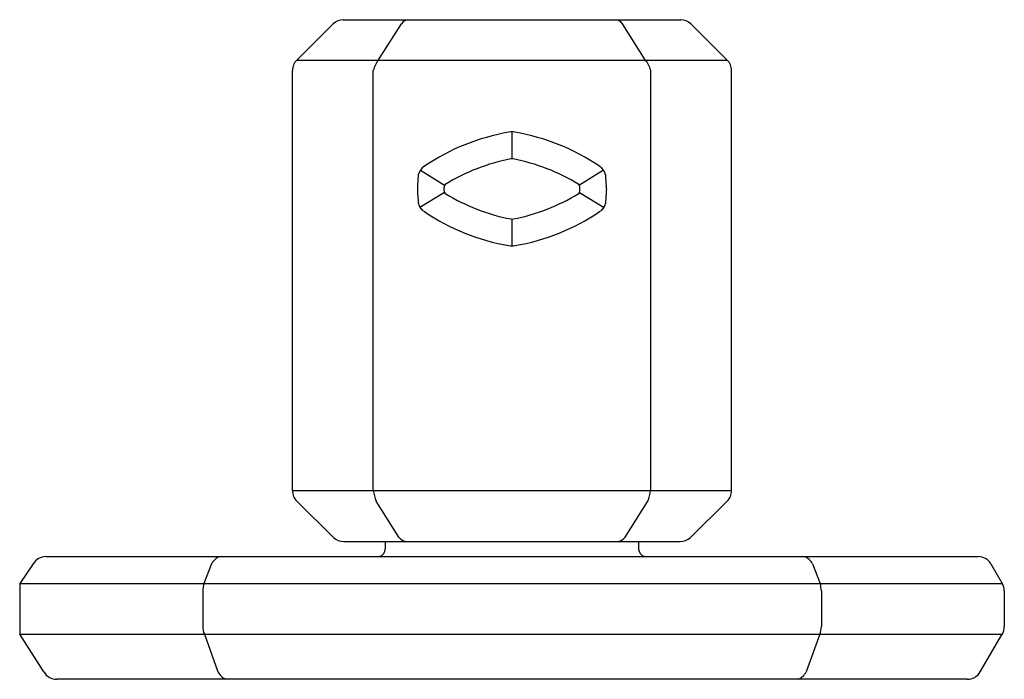
# Model space of a CAD drawing. Extents: x 2770.5 to 2797.9, y 142.5 to 148.9.
# Drawn here: x 2788.2 to 2790.8, y 142.5 to 144.2 of the extents above; entities that cross this region are included whole.
import ezdxf

# ---------------------------------------------------------------- set-up
doc = ezdxf.new("R2010")
doc.units = 0
doc.header["$LTSCALE"] = 0.64311
doc.layers.get('0').update_dxf_attribs({"color": 255, "linetype": 'CONTINUOUS'})

msp = doc.modelspace()

# ---------------------------------------------------------------- linework, layer by layer
for p, q in [((2789.028, 144.2006), (2789.9198, 144.2006)), ((2789.002, 144.1893), (2788.9055, 144.0941)), ((2789.1218, 144.0946), (2789.182, 144.1899)), ((2789.8261, 144.0946), (2789.7658, 144.1899)), ((2789.9459, 144.1893), (2790.0423, 144.0941)), ((2788.9056, 144.0941), (2790.0423, 144.0941)), ((2788.894, 142.9569), (2788.894, 144.0663)), ((2789.1076, 142.9574), (2789.1076, 144.0663)), ((2789.8403, 142.9574), (2789.8403, 144.0663)), ((2790.054, 142.9569), (2790.054, 144.0663)), ((2789.4739, 143.9041), (2789.4739, 143.833)), ((2789.2322, 143.8036), (2789.2955, 143.7632)), ((2789.7157, 143.8036), (2789.6523, 143.7632)), ((2789.2954, 143.7443), (2789.2307, 143.705)), ((2789.6525, 143.7443), (2789.7172, 143.705)), ((2789.4739, 143.6743), (2789.4739, 143.6031)), ((2788.894, 142.9569), (2790.054, 142.9569)), ((2789.0028, 142.8332), (2788.9057, 142.929)), ((2789.1747, 142.8341), (2789.1153, 142.9291)), ((2789.7732, 142.8341), (2789.8326, 142.9291)), ((2789.9451, 142.8332), (2790.0422, 142.929)), ((2789.0296, 142.8226), (2789.9183, 142.8226)), ((2789.1394, 142.8226), (2789.1394, 142.8026)), ((2789.8084, 142.8226), (2789.8084, 142.8026)), ((2788.2426, 142.783), (2790.7056, 142.783)), ((2788.2097, 142.7635), (2788.1737, 142.712)), ((2788.6803, 142.7635), (2788.66, 142.712)), ((2790.2679, 142.7635), (2790.2882, 142.712)), ((2790.2679, 142.7635), (2790.2882, 142.712)), ((2790.7385, 142.7635), (2790.769, 142.712)), ((2788.1737, 142.712), (2790.769, 142.712)), ((2788.1737, 142.712), (2788.1737, 142.5779)), ((2788.6571, 142.6921), (2788.6571, 142.5977)), ((2790.2911, 142.6921), (2790.2911, 142.5977)), ((2790.2911, 142.6921), (2790.2911, 142.5977)), ((2790.7742, 142.6921), (2790.7742, 142.5977)), ((2788.2377, 142.4781), (2788.1737, 142.5779)), ((2788.1737, 142.5779), (2790.7691, 142.5779)), ((2788.6614, 142.5779), (2788.6974, 142.4786)), ((2790.2867, 142.5779), (2790.2507, 142.4786)), ((2790.2867, 142.5779), (2790.2507, 142.4786)), ((2790.7104, 142.4781), (2790.769, 142.5777)), ((2790.6765, 142.4587), (2788.2717, 142.4587))]:
    msp.add_line(p, q)
for centre, radius, start, end in [((2789.03, 144.1603), 0.0403, 92.7752, 134.0033), ((2789.2024, 144.1758), 0.0248, 93.3518, 145.3207), ((2789.7449, 144.1753), 0.0255, 35.0186, 82.4216), ((2789.9179, 144.1603), 0.0403, 45.9967, 87.2248), ((2788.9336, 144.0661), 0.0396, 135.0671, 179.7561), ((2789.1752, 144.0501), 0.0695, 140.2163, 166.5261), ((2789.7727, 144.0501), 0.0695, 13.4739, 39.7837), ((2790.0137, 144.0657), 0.0403, 0.7962, 44.7388), ((2789.5629, 143.3396), 0.572, 99.7499, 124.0739), ((2789.4739, 143.864), 0.0402, 78.7075, 101.2926), ((2789.3849, 143.3396), 0.572, 55.9261, 80.2501), ((2789.2621, 143.7827), 0.0365, 122.5312, 167.4844), ((2789.5629, 143.3396), 0.5016, 100.5607, 121.9202), ((2789.4739, 143.8171), 0.0159, 79.5721, 100.6097), ((2789.3849, 143.3396), 0.5016, 58.08, 79.4393), ((2789.6835, 143.7811), 0.039, 14.0589, 55.9261), ((2789.9659, 143.7222), 0.7426, 174.7163, 177.5744), ((2786.4802, 143.5447), 3.2505, 3.6856, 4.3386), ((2789.4945, 143.7536), 0.2002, 178.2772, 181.7254), ((2789.3014, 143.7594), 0.00698, 121.9107, 178.2772), ((2789.6464, 143.7594), 0.00698, 1.7252, 58.08), ((2789.4535, 143.7536), 0.2, 358.2748, 1.7252), ((2789.8553, 143.7776), 0.6317, 182.1749, 185.5354), ((2789.3014, 143.7478), 0.00698, 181.7254, 238.0795), ((2789.5629, 144.1676), 0.5016, 238.0795, 259.4398), ((2789.3849, 144.1676), 0.5016, 280.5609, 301.9198), ((2789.6464, 143.7478), 0.00698, 301.9198, 358.2748), ((2789.264, 143.7673), 0.4602, 353.6813, 358.2945), ((2789.2573, 143.7212), 0.0311, 188.3884, 241.6151), ((2789.6906, 143.7212), 0.0311, 298.3841, 351.6318), ((2789.5629, 144.1676), 0.572, 235.9261, 260.2501), ((2789.3849, 144.1676), 0.572, 279.7499, 304.0739), ((2789.4739, 143.6902), 0.016, 259.4398, 280.5609), ((2789.4739, 143.6432), 0.0401, 258.6948, 281.3052), ((2788.9336, 142.9571), 0.0396, 180.2694, 225.1916), ((2789.2077, 142.9693), 0.1008, 186.7454, 203.4881), ((2789.7401, 142.9693), 0.1008, 336.5119, 353.2546), ((2790.0137, 142.9575), 0.0403, 315.0013, 359.182), ((2789.0298, 142.8626), 0.0399, 227.3617, 269.623), ((2789.2038, 142.8593), 0.0385, 220.8613, 252.5364), ((2789.7441, 142.8593), 0.0385, 287.4636, 319.1387), ((2789.918, 142.8626), 0.0399, 270.377, 312.6383), ((2789.1193, 142.8026), 0.0201, 281.6567, 0), ((2789.8285, 142.8026), 0.0201, 180, 258.3433), ((2788.2438, 142.7433), 0.0397, 91.7816, 149.4117), ((2788.7206, 142.7402), 0.0466, 113.2664, 149.9606), ((2790.2276, 142.7402), 0.0466, 30.0394, 66.7336), ((2790.2276, 142.7402), 0.0466, 30.0394, 66.7336), ((2790.7044, 142.7433), 0.0397, 30.5883, 88.2184), ((2788.7664, 142.6863), 0.1095, 166.455, 176.9924), ((2790.1817, 142.6863), 0.1095, 3.0076, 13.545), ((2790.1817, 142.6863), 0.1095, 3.0076, 13.545), ((2790.7377, 142.6931), 0.0365, 358.381, 31.191), ((2788.7041, 142.5977), 0.0471, 180.0301, 204.9299), ((2790.244, 142.5977), 0.0471, 335.0701, 359.9699), ((2790.244, 142.5977), 0.0471, 335.0701, 359.9699), ((2790.719, 142.6015), 0.0554, 334.6235, 356.0804), ((2788.2717, 142.498), 0.0394, 210.4458, 270), ((2788.731, 142.4937), 0.0368, 204.2709, 252.1762), ((2790.2171, 142.4937), 0.0368, 287.8238, 335.7291), ((2790.2171, 142.4937), 0.0368, 287.8238, 335.7291), ((2790.6765, 142.498), 0.0394, 270, 329.5542)]:
    msp.add_arc(centre, radius, start, end)

doc.saveas('drawing.dxf')
